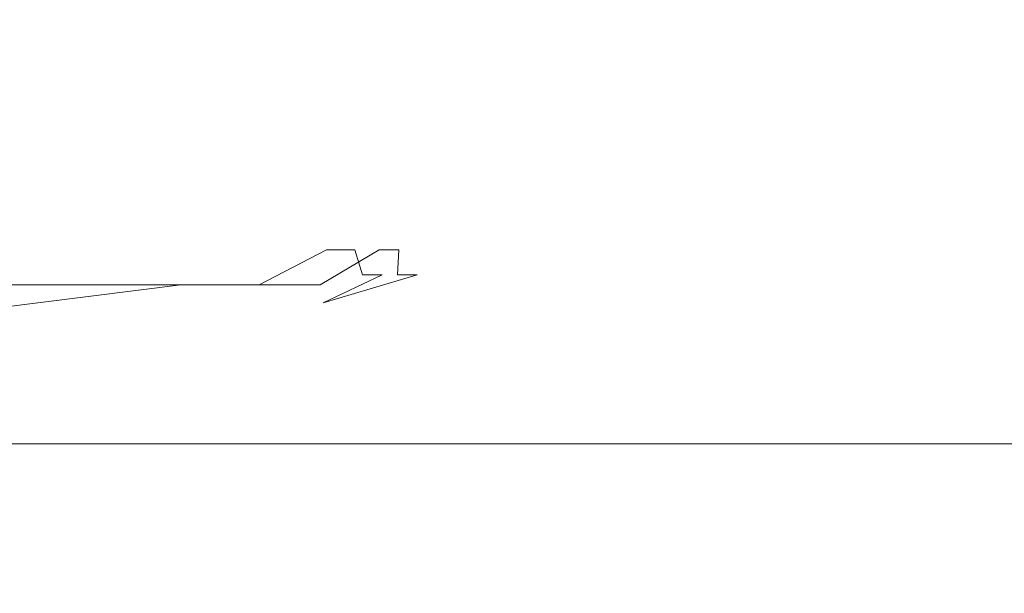
# Model space of a CAD drawing. Extents: x 0 to 1300, y -130 to 0.
# Drawn here: x 581 to 585, y -48 to -47 of the extents above; entities that cross this region are included whole.
import ezdxf

# ---------------------------------------------------------------- set-up
doc = ezdxf.new("R2010")
doc.units = 0
doc.header["$LTSCALE"] = 500
doc.header["$MEASUREMENT"] = 0
doc.layers.add('CHROM', color=253, linetype='Continuous')
doc.layers.add('SZKLO', color=174, linetype='Continuous')

msp = doc.modelspace()

# ---------------------------------------------------------------- linework, layer by layer
at = {"layer": 'CHROM', "lineweight": 0}
for points, invisible_edges in [([(582.7357, -46.4995, 1875.0372), (582.7634, -46.1952, 1876.1631), (582.7357, -46.4995, 1877.2892), (582.7634, -46.8548, 1876.1631)], 15), ([(581.0168, -46.9443, 1867.3822), (581.0168, -46.2658, 1867.3822), (581.7754, -46.2658, 1869.5023), (581.7754, -46.9443, 1869.5023)], 15), ([(581.422, -46.5847, 1883.8937), (581.7753, -46.9443, 1882.8244), (581.7753, -46.2658, 1882.8244), (581.422, -46.5847, 1883.8937)], 15), ([(582.3224, -46.9443, 1880.64), (582.3224, -46.2658, 1880.64), (581.7753, -46.2658, 1882.8244), (581.7753, -46.9443, 1882.8244)], 15), ([(582.0758, -46.5847, 1870.5878), (581.7754, -46.9443, 1869.5023), (581.7754, -46.2658, 1869.5023), (582.0758, -46.5847, 1870.5878)], 15), ([(582.3224, -46.9443, 1880.64), (582.515, -46.5847, 1879.5303), (582.3224, -46.2658, 1880.64), (582.3224, -46.9443, 1880.64)], 15), ([(582.3225, -46.5847, 1871.6867), (582.4255, -46.418, 1872.2403), (582.515, -46.5847, 1872.7963), (582.4255, -46.764, 1872.2403)], 15), ([(582.5908, -46.764, 1878.9723), (582.6528, -46.5847, 1878.4125), (582.5908, -46.418, 1878.9723), (582.515, -46.5847, 1879.5303)], 15), ([(582.5908, -46.4995, 1873.3543), (582.5908, -46.6734, 1873.3543), (582.515, -46.5847, 1872.7963), (582.5908, -46.4995, 1873.3543)], 15), ([(582.6529, -46.8548, 1873.914), (582.5908, -46.6734, 1873.3543), (582.6529, -46.4995, 1873.914), (582.6529, -46.8548, 1873.914)], 15), ([(582.5908, -46.4995, 1873.3543), (582.6529, -46.4995, 1873.914), (582.5908, -46.6734, 1873.3543), (582.5908, -46.4995, 1873.3543)], 15), ([(582.7012, -46.4995, 1877.8513), (582.6528, -46.5847, 1878.4125), (582.7012, -46.6734, 1877.8513), (582.7012, -46.4995, 1877.8513)], 15), ([(582.6529, -46.4995, 1873.914), (582.7357, -46.4995, 1875.0372), (582.6529, -46.8548, 1873.914), (582.6529, -46.4995, 1873.914)], 15), ([(582.6529, -46.8548, 1873.914), (582.7357, -46.4995, 1875.0372), (582.7634, -46.8548, 1876.1631), (582.7357, -47.1875, 1875.0372)], 15), ([(582.7012, -46.6734, 1877.8513), (582.7357, -46.8548, 1877.2892), (582.7357, -46.4995, 1877.2892), (582.7012, -46.6734, 1877.8513)], 15), ([(582.7012, -46.4995, 1877.8513), (582.7012, -46.6734, 1877.8513), (582.7357, -46.4995, 1877.2892), (582.7012, -46.4995, 1877.8513)], 15), ([(582.7357, -46.8548, 1877.2892), (582.7634, -46.8548, 1876.1631), (582.7357, -46.4995, 1877.2892), (582.7357, -46.8548, 1877.2892)], 15), ([(581.422, -46.5847, 1883.8937), (581.0168, -46.9443, 1884.9446), (581.422, -47.2546, 1883.8937), (581.7753, -46.9443, 1882.8244)], 15), ([(582.0758, -46.5847, 1870.5878), (582.3225, -46.9443, 1871.6867), (582.0758, -47.2546, 1870.5878), (581.7754, -46.9443, 1869.5023)], 15), ([(582.3225, -46.5847, 1871.6867), (582.3225, -46.9443, 1871.6867), (582.0758, -46.5847, 1870.5878), (582.3225, -46.5847, 1871.6867)], 15), ([(582.3224, -46.9443, 1880.64), (582.515, -46.9443, 1879.5303), (582.515, -46.5847, 1879.5303), (582.3224, -46.9443, 1880.64)], 15), ([(582.3225, -46.5847, 1871.6867), (582.4255, -46.764, 1872.2403), (582.3225, -46.9443, 1871.6867), (582.3225, -46.5847, 1871.6867)], 15), ([(582.515, -46.5847, 1872.7963), (582.515, -46.764, 1872.7963), (582.4255, -46.764, 1872.2403), (582.515, -46.5847, 1872.7963)], 15), ([(582.5908, -46.764, 1878.9723), (582.515, -46.5847, 1879.5303), (582.515, -46.9443, 1879.5303), (582.5908, -46.764, 1878.9723)], 15), ([(582.515, -46.5847, 1872.7963), (582.5908, -46.6734, 1873.3543), (582.515, -46.764, 1872.7963), (582.515, -46.5847, 1872.7963)], 15), ([(582.5908, -46.764, 1878.9723), (582.6528, -46.764, 1878.4125), (582.6528, -46.5847, 1878.4125), (582.5908, -46.764, 1878.9723)], 15), ([(582.6528, -46.5847, 1878.4125), (582.6528, -46.764, 1878.4125), (582.7012, -46.6734, 1877.8513), (582.6528, -46.5847, 1878.4125)], 15), ([(582.5908, -46.6734, 1873.3543), (582.5908, -46.8548, 1873.3543), (582.515, -46.764, 1872.7963), (582.5908, -46.6734, 1873.3543)], 15), ([(582.6529, -46.8548, 1873.914), (582.5908, -46.8548, 1873.3543), (582.5908, -46.6734, 1873.3543), (582.6529, -46.8548, 1873.914)], 15), ([(582.7012, -46.6734, 1877.8513), (582.6528, -46.764, 1878.4125), (582.7012, -46.8548, 1877.8513), (582.7012, -46.6734, 1877.8513)], 15), ([(582.7012, -46.6734, 1877.8513), (582.7012, -46.8548, 1877.8513), (582.7357, -46.8548, 1877.2892), (582.7012, -46.6734, 1877.8513)], 15), ([(582.3225, -46.9443, 1871.6867), (582.4255, -46.764, 1872.2403), (582.515, -46.9443, 1872.7963), (582.4255, -47.1123, 1872.2403)], 15), ([(582.515, -46.764, 1872.7963), (582.515, -46.9443, 1872.7963), (582.4255, -46.764, 1872.2403), (582.515, -46.764, 1872.7963)], 15), ([(582.515, -46.9443, 1879.5303), (582.5908, -47.1123, 1878.9723), (582.6528, -46.9443, 1878.4125), (582.5908, -46.764, 1878.9723)], 15), ([(582.515, -46.764, 1872.7963), (582.5908, -46.8548, 1873.3543), (582.515, -46.9443, 1872.7963), (582.515, -46.764, 1872.7963)], 15), ([(582.6528, -46.9443, 1878.4125), (582.6528, -46.764, 1878.4125), (582.5908, -46.764, 1878.9723), (582.6528, -46.9443, 1878.4125)], 15), ([(582.6528, -46.764, 1878.4125), (582.6528, -46.9443, 1878.4125), (582.7012, -46.8548, 1877.8513), (582.6528, -46.764, 1878.4125)], 15), ([(582.515, -46.9443, 1872.7963), (582.5908, -46.8548, 1873.3543), (582.5908, -47.0306, 1873.3543), (582.515, -46.9443, 1872.7963)], 15), ([(582.5908, -47.0306, 1873.3543), (582.6529, -46.8548, 1873.914), (582.6529, -47.1875, 1873.914), (582.5908, -47.0306, 1873.3543)], 15), ([(582.5908, -46.8548, 1873.3543), (582.6529, -46.8548, 1873.914), (582.5908, -47.0306, 1873.3543), (582.5908, -46.8548, 1873.3543)], 15), ([(582.7012, -46.8548, 1877.8513), (582.6528, -46.9443, 1878.4125), (582.7012, -47.0306, 1877.8513), (582.7012, -46.8548, 1877.8513)], 15), ([(582.6529, -47.1875, 1873.914), (582.6529, -46.8548, 1873.914), (582.7357, -47.1875, 1875.0372), (582.6529, -47.1875, 1873.914)], 15), ([(582.7012, -47.0306, 1877.8513), (582.7357, -47.1875, 1877.2892), (582.7357, -46.8548, 1877.2892), (582.7012, -47.0306, 1877.8513)], 15), ([(582.7357, -46.8548, 1877.2892), (582.7012, -46.8548, 1877.8513), (582.7012, -47.0306, 1877.8513), (582.7357, -46.8548, 1877.2892)], 15), ([(582.7357, -47.1875, 1875.0372), (582.7634, -46.8548, 1876.1631), (582.7357, -47.1875, 1877.2892), (582.7051, -47.4392, 1876.1631)], 15), ([(582.7357, -46.8548, 1877.2892), (582.7357, -47.1875, 1877.2892), (582.7634, -46.8548, 1876.1631), (582.7357, -46.8548, 1877.2892)], 15), ([(581.7754, -46.9443, 1869.5023), (581.4221, -47.2546, 1868.4329), (581.0168, -46.9443, 1867.3822), (581.7754, -46.9443, 1869.5023)], 15), ([(581.7753, -47.2546, 1882.8244), (581.7753, -46.9443, 1882.8244), (581.422, -47.2546, 1883.8937), (581.7753, -47.2546, 1882.8244)], 15), ([(581.7754, -47.2546, 1869.5023), (581.4221, -47.2546, 1868.4329), (581.7754, -46.9443, 1869.5023), (581.7754, -47.2546, 1869.5023)], 15), ([(581.7753, -47.2546, 1882.8244), (582.0757, -47.2546, 1881.739), (581.7753, -46.9443, 1882.8244), (581.7753, -47.2546, 1882.8244)], 15), ([(581.7753, -46.9443, 1882.8244), (582.0757, -47.2546, 1881.739), (582.3224, -46.9443, 1880.64), (581.7753, -46.9443, 1882.8244)], 15), ([(581.7754, -47.2546, 1869.5023), (581.7754, -46.9443, 1869.5023), (582.0758, -47.2546, 1870.5878), (581.7754, -47.2546, 1869.5023)], 15), ([(582.0757, -47.2546, 1881.739), (582.3224, -47.2546, 1880.64), (582.3224, -46.9443, 1880.64), (582.0757, -47.2546, 1881.739)], 15), ([(582.3225, -46.9443, 1871.6867), (582.3225, -47.2546, 1871.6867), (582.0758, -47.2546, 1870.5878), (582.3225, -46.9443, 1871.6867)], 15), ([(582.3224, -46.9443, 1880.64), (582.3224, -47.2546, 1880.64), (582.515, -47.2546, 1879.5303), (582.515, -46.9443, 1879.5303)], 15), ([(582.3225, -46.9443, 1871.6867), (582.4255, -47.1123, 1872.2403), (582.3225, -47.2546, 1871.6867), (582.3225, -46.9443, 1871.6867)], 15), ([(582.515, -46.9443, 1872.7963), (582.515, -47.1123, 1872.7963), (582.4255, -47.1123, 1872.2403), (582.515, -46.9443, 1872.7963)], 15), ([(582.5908, -47.1123, 1878.9723), (582.515, -46.9443, 1879.5303), (582.515, -47.2546, 1879.5303), (582.5908, -47.1123, 1878.9723)], 15), ([(582.515, -46.9443, 1872.7963), (582.5908, -47.0306, 1873.3543), (582.515, -47.1123, 1872.7963), (582.515, -46.9443, 1872.7963)], 15), ([(582.6528, -47.1123, 1878.4125), (582.6528, -46.9443, 1878.4125), (582.5908, -47.1123, 1878.9723), (582.6528, -47.1123, 1878.4125)], 15), ([(582.7012, -47.0306, 1877.8513), (582.6528, -46.9443, 1878.4125), (582.6528, -47.1123, 1878.4125), (582.7012, -47.0306, 1877.8513)], 15), ([(582.515, -47.1123, 1872.7963), (582.5908, -47.0306, 1873.3543), (582.5908, -47.1875, 1873.3543), (582.515, -47.1123, 1872.7963)], 15), ([(582.5908, -47.1875, 1873.3543), (582.5908, -47.0306, 1873.3543), (582.6529, -47.1875, 1873.914), (582.5908, -47.1875, 1873.3543)], 15), ([(582.7012, -47.0306, 1877.8513), (582.6528, -47.1123, 1878.4125), (582.7012, -47.1875, 1877.8513), (582.7012, -47.0306, 1877.8513)], 15), ([(582.7012, -47.0306, 1877.8513), (582.7012, -47.1875, 1877.8513), (582.7357, -47.1875, 1877.2892), (582.7012, -47.0306, 1877.8513)], 15), ([(582.3225, -47.2546, 1871.6867), (582.4255, -47.1123, 1872.2403), (582.515, -47.2546, 1872.7963), (582.4198, -47.361, 1872.2413)], 15), ([(582.4255, -47.1123, 1872.2403), (582.515, -47.1123, 1872.7963), (582.515, -47.2546, 1872.7963), (582.4255, -47.1123, 1872.2403)], 15), ([(582.5849, -47.361, 1878.9716), (582.6528, -47.2546, 1878.4125), (582.5908, -47.1123, 1878.9723), (582.515, -47.2546, 1879.5303)], 15), ([(582.515, -47.1123, 1872.7963), (582.5908, -47.1875, 1873.3543), (582.515, -47.2546, 1872.7963), (582.515, -47.1123, 1872.7963)], 15), ([(582.6528, -47.2546, 1878.4125), (582.6528, -47.1123, 1878.4125), (582.5908, -47.1123, 1878.9723), (582.6528, -47.2546, 1878.4125)], 15), ([(582.7012, -47.1875, 1877.8513), (582.6528, -47.1123, 1878.4125), (582.6528, -47.2546, 1878.4125), (582.7012, -47.1875, 1877.8513)], 15), ([(582.7357, -47.1875, 1875.0372), (582.7051, -47.4392, 1876.1631), (582.4093, -47.5271, 1875.0533), (582.5947, -47.4392, 1873.9197)], 9), ([(582.5908, -47.1875, 1873.3543), (582.5908, -47.312, 1873.3543), (582.515, -47.2546, 1872.7963), (582.5908, -47.1875, 1873.3543)], 15), ([(582.5908, -47.1875, 1873.3543), (582.6529, -47.1875, 1873.914), (582.5908, -47.312, 1873.3543), (582.5908, -47.1875, 1873.3543)], 15), ([(582.5947, -47.4392, 1873.9197), (582.5908, -47.312, 1873.3543), (582.6529, -47.1875, 1873.914), (582.5947, -47.4392, 1873.9197)], 15), ([(582.6529, -47.1875, 1873.914), (582.7357, -47.1875, 1875.0372), (582.5947, -47.4392, 1873.9197), (582.6529, -47.1875, 1873.914)], 15), ([(582.7012, -47.1875, 1877.8513), (582.6528, -47.2546, 1878.4125), (582.7012, -47.312, 1877.8513), (582.7012, -47.1875, 1877.8513)], 15), ([(582.7012, -47.312, 1877.8513), (582.6774, -47.4392, 1877.2863), (582.7357, -47.1875, 1877.2892), (582.7012, -47.312, 1877.8513)], 15), ([(582.7357, -47.1875, 1877.2892), (582.6774, -47.4392, 1877.2863), (582.7051, -47.4392, 1876.1631), (582.7357, -47.1875, 1877.2892)], 13), ([(582.7012, -47.1875, 1877.8513), (582.7012, -47.312, 1877.8513), (582.7357, -47.1875, 1877.2892), (582.7012, -47.1875, 1877.8513)], 15), ([(581.3122, -47.4711, 1868.4722), (581.7754, -47.2546, 1869.5023), (581.9625, -47.4711, 1870.6161), (581.3063, -47.5538, 1869.6447)], 15), ([(581.9624, -47.4711, 1881.7107), (581.7753, -47.2546, 1882.8244), (581.3121, -47.4711, 1883.8545), (581.9624, -47.4711, 1881.7107)], 11), ([(581.7753, -47.2546, 1882.8244), (581.422, -47.2546, 1883.8937), (581.3121, -47.4711, 1883.8545), (581.7753, -47.2546, 1882.8244)], 15), ([(581.3122, -47.4711, 1868.4722), (581.4221, -47.2546, 1868.4329), (581.7754, -47.2546, 1869.5023), (581.3122, -47.4711, 1868.4722)], 15), ([(581.9624, -47.4711, 1881.7107), (582.0757, -47.2546, 1881.739), (581.7753, -47.2546, 1882.8244), (581.9624, -47.4711, 1881.7107)], 15), ([(581.7754, -47.2546, 1869.5023), (582.0758, -47.2546, 1870.5878), (581.9625, -47.4711, 1870.6161), (581.7754, -47.2546, 1869.5023)], 15), ([(582.3224, -47.2546, 1880.64), (581.9624, -47.4711, 1881.7107), (582.3996, -47.4711, 1879.5133), (582.3224, -47.2546, 1880.64)], 15), ([(582.0757, -47.2546, 1881.739), (581.9624, -47.4711, 1881.7107), (582.3224, -47.2546, 1880.64), (582.0757, -47.2546, 1881.739)], 15), ([(582.0758, -47.2546, 1870.5878), (582.3225, -47.2546, 1871.6867), (582.2081, -47.4711, 1871.7095), (581.9625, -47.4711, 1870.6161)], 11), ([(582.3225, -47.2546, 1871.6867), (582.4198, -47.361, 1872.2413), (582.2081, -47.4711, 1871.7095), (582.3225, -47.2546, 1871.6867)], 15), ([(582.3996, -47.4711, 1879.5133), (582.515, -47.2546, 1879.5303), (582.3224, -47.2546, 1880.64), (582.3996, -47.4711, 1879.5133)], 15), ([(582.5849, -47.361, 1878.9716), (582.515, -47.2546, 1879.5303), (582.3996, -47.4711, 1879.5133), (582.5849, -47.361, 1878.9716)], 15), ([(582.515, -47.2546, 1872.7963), (582.5092, -47.361, 1872.7971), (582.4198, -47.361, 1872.2413), (582.515, -47.2546, 1872.7963)], 15), ([(582.515, -47.2546, 1872.7963), (582.5908, -47.312, 1873.3543), (582.5092, -47.361, 1872.7971), (582.515, -47.2546, 1872.7963)], 15), ([(582.5849, -47.361, 1878.9716), (582.647, -47.361, 1878.4119), (582.6528, -47.2546, 1878.4125), (582.5849, -47.361, 1878.9716)], 15), ([(582.6528, -47.2546, 1878.4125), (582.647, -47.361, 1878.4119), (582.7012, -47.312, 1877.8513), (582.6528, -47.2546, 1878.4125)], 15), ([(582.5908, -47.312, 1873.3543), (582.5328, -47.4392, 1873.3615), (582.5092, -47.361, 1872.7971), (582.5908, -47.312, 1873.3543)], 15), ([(582.5947, -47.4392, 1873.9197), (582.5328, -47.4392, 1873.3615), (582.5908, -47.312, 1873.3543), (582.5947, -47.4392, 1873.9197)], 15), ([(582.7012, -47.312, 1877.8513), (582.643, -47.4392, 1877.847), (582.6774, -47.4392, 1877.2863), (582.7012, -47.312, 1877.8513)], 13), ([(582.7012, -47.312, 1877.8513), (582.647, -47.361, 1878.4119), (582.643, -47.4392, 1877.847), (582.7012, -47.312, 1877.8513)], 15), ([(582.2081, -47.4711, 1871.7095), (582.4198, -47.361, 1872.2413), (582.3996, -47.4711, 1872.8135), (582.2081, -47.4711, 1871.7095)], 14), ([(582.5849, -47.361, 1878.9716), (582.3996, -47.4711, 1879.5133), (582.5366, -47.4711, 1878.401), (582.5849, -47.361, 1878.9716)], 14), ([(582.4198, -47.361, 1872.2413), (582.5092, -47.361, 1872.7971), (582.3996, -47.4711, 1872.8135), (582.4198, -47.361, 1872.2413)], 14), ([(582.5092, -47.361, 1872.7971), (582.5328, -47.4392, 1873.3615), (582.3996, -47.4711, 1872.8135), (582.5092, -47.361, 1872.7971)], 14), ([(582.5366, -47.4711, 1878.401), (582.647, -47.361, 1878.4119), (582.5849, -47.361, 1878.9716), (582.5366, -47.4711, 1878.401)], 13), ([(582.643, -47.4392, 1877.847), (582.647, -47.361, 1878.4119), (582.5366, -47.4711, 1878.401), (582.643, -47.4392, 1877.847)], 14), ([(582.4093, -47.5271, 1877.2731), (582.0631, -47.5815, 1876.1631), (582.4093, -47.5271, 1875.0533), (582.7051, -47.4392, 1876.1631)], 15), ([(582.3275, -47.5271, 1873.9461), (582.5947, -47.4392, 1873.9197), (582.4093, -47.5271, 1875.0533), (582.3275, -47.5271, 1873.9461)], 15), ([(582.3275, -47.5271, 1873.9461), (582.3881, -47.4999, 1873.3794), (582.5947, -47.4392, 1873.9197), (582.3275, -47.5271, 1873.9461)], 15), ([(582.5328, -47.4392, 1873.3615), (582.5947, -47.4392, 1873.9197), (582.3881, -47.4999, 1873.3794), (582.5328, -47.4392, 1873.3615)], 14), ([(582.3996, -47.4711, 1872.8135), (582.5328, -47.4392, 1873.3615), (582.3881, -47.4999, 1873.3794), (582.3996, -47.4711, 1872.8135)], 15), ([(582.4974, -47.4999, 1877.8362), (582.4093, -47.5271, 1877.2731), (582.6774, -47.4392, 1877.2863), (582.4974, -47.4999, 1877.8362)], 15), ([(582.7051, -47.4392, 1876.1631), (582.6774, -47.4392, 1877.2863), (582.4093, -47.5271, 1877.2731), (582.7051, -47.4392, 1876.1631)], 15), ([(582.643, -47.4392, 1877.847), (582.5366, -47.4711, 1878.401), (582.4974, -47.4999, 1877.8362), (582.643, -47.4392, 1877.847)], 15), ([(582.6774, -47.4392, 1877.2863), (582.643, -47.4392, 1877.847), (582.4974, -47.4999, 1877.8362), (582.6774, -47.4392, 1877.2863)], 15), ([(581.1586, -47.6291, 1881.5092), (581.9624, -47.4711, 1881.7107), (581.3121, -47.4711, 1883.8545), (580.5319, -47.6291, 1883.5752)], 15), ([(582.3996, -47.4711, 1879.5133), (581.9624, -47.4711, 1881.7107), (581.1586, -47.6291, 1881.5092), (581.5799, -47.6291, 1879.3917)], 14), ([(581.3063, -47.5538, 1869.6447), (581.9625, -47.4711, 1870.6161), (581.8418, -47.5538, 1871.7823), (581.3063, -47.5538, 1869.6447)], 14), ([(582.1649, -47.5538, 1878.3644), (582.3996, -47.4711, 1879.5133), (581.5799, -47.6291, 1879.3917), (582.1649, -47.5538, 1878.3644)], 15), ([(581.8418, -47.5538, 1871.7823), (582.2081, -47.4711, 1871.7095), (582.3996, -47.4711, 1872.8135), (582.0301, -47.5538, 1872.8682)], 15), ([(582.2081, -47.4711, 1871.7095), (581.8418, -47.5538, 1871.7823), (581.9625, -47.4711, 1870.6161), (582.2081, -47.4711, 1871.7095)], 15), ([(582.2664, -47.5271, 1873.3944), (582.0301, -47.5538, 1872.8682), (582.3996, -47.4711, 1872.8135), (582.2664, -47.5271, 1873.3944)], 15), ([(582.1649, -47.5538, 1878.3644), (582.5366, -47.4711, 1878.401), (582.3996, -47.4711, 1879.5133), (582.1649, -47.5538, 1878.3644)], 15), ([(582.1649, -47.5538, 1878.3644), (582.3752, -47.5271, 1877.8273), (582.5366, -47.4711, 1878.401), (582.1649, -47.5538, 1878.3644)], 15), ([(582.3996, -47.4711, 1872.8135), (582.3881, -47.4999, 1873.3794), (582.2664, -47.5271, 1873.3944), (582.3996, -47.4711, 1872.8135)], 15), ([(582.4974, -47.4999, 1877.8362), (582.5366, -47.4711, 1878.401), (582.3752, -47.5271, 1877.8273), (582.4974, -47.4999, 1877.8362)], 15), ([(582.2664, -47.5271, 1873.3944), (582.3881, -47.4999, 1873.3794), (582.3275, -47.5271, 1873.9461), (582.2664, -47.5271, 1873.3944)], 15), ([(582.4974, -47.4999, 1877.8362), (582.3752, -47.5271, 1877.8273), (582.4093, -47.5271, 1877.2731), (582.4974, -47.4999, 1877.8362)], 15), ([(580.3458, -47.8591, 1869.936), (581.3063, -47.5538, 1869.6447), (581.8418, -47.5538, 1871.7823), (580.8573, -47.8591, 1871.9781)], 15), ([(581.8418, -47.5538, 1871.7823), (581.5799, -47.6291, 1872.9349), (580.8573, -47.8591, 1871.9781), (581.8418, -47.5538, 1871.7823)], 15), ([(582.0301, -47.5538, 1872.8682), (581.5799, -47.6291, 1872.9349), (581.8418, -47.5538, 1871.7823), (582.0301, -47.5538, 1872.8682)], 15), ([(581.7121, -47.6291, 1874.0068), (581.5799, -47.6291, 1872.9349), (582.0301, -47.5538, 1872.8682), (582.1649, -47.5538, 1873.9621)], 15), ([(581.712, -47.6291, 1878.3197), (582.1649, -47.5538, 1878.3644), (581.5799, -47.6291, 1879.3917), (581.712, -47.6291, 1878.3197)], 15), ([(582.0028, -47.5815, 1877.7998), (582.1649, -47.5538, 1878.3644), (581.712, -47.6291, 1878.3197), (582.0028, -47.5815, 1877.7998)], 15), ([(582.1649, -47.5538, 1873.9621), (582.0028, -47.5815, 1874.5266), (581.7121, -47.6291, 1874.0068), (582.1649, -47.5538, 1873.9621)], 15), ([(582.0363, -47.5815, 1875.0717), (582.0028, -47.5815, 1874.5266), (582.2123, -47.5538, 1874.5113), (582.0363, -47.5815, 1875.0717)], 15), ([(582.2123, -47.5538, 1877.8153), (582.1649, -47.5538, 1878.3644), (582.0028, -47.5815, 1877.7998), (582.2123, -47.5538, 1877.8153)], 15), ([(582.2123, -47.5538, 1877.8153), (582.0028, -47.5815, 1877.7998), (582.0363, -47.5815, 1877.2547), (582.2123, -47.5538, 1877.8153)], 15), ([(582.2123, -47.5538, 1874.5113), (582.0028, -47.5815, 1874.5266), (582.1649, -47.5538, 1873.9621), (582.2123, -47.5538, 1874.5113)], 15), ([(582.0301, -47.5538, 1872.8682), (582.2664, -47.5271, 1873.3944), (582.1649, -47.5538, 1873.9621), (582.0301, -47.5538, 1872.8682)], 15), ([(582.0631, -47.5815, 1876.1631), (582.0363, -47.5815, 1875.0717), (582.4093, -47.5271, 1875.0533), (582.0631, -47.5815, 1876.1631)], 15), ([(582.0363, -47.5815, 1875.0717), (582.2123, -47.5538, 1874.5113), (582.4093, -47.5271, 1875.0533), (582.0363, -47.5815, 1875.0717)], 15), ([(582.0363, -47.5815, 1877.2547), (582.0631, -47.5815, 1876.1631), (582.4093, -47.5271, 1877.2731), (582.0363, -47.5815, 1877.2547)], 15), ([(582.2123, -47.5538, 1877.8153), (582.0363, -47.5815, 1877.2547), (582.4093, -47.5271, 1877.2731), (582.2123, -47.5538, 1877.8153)], 15), ([(582.2664, -47.5271, 1873.3944), (582.3275, -47.5271, 1873.9461), (582.1649, -47.5538, 1873.9621), (582.2664, -47.5271, 1873.3944)], 15), ([(582.2123, -47.5538, 1877.8153), (582.3752, -47.5271, 1877.8273), (582.1649, -47.5538, 1878.3644), (582.2123, -47.5538, 1877.8153)], 15), ([(582.1649, -47.5538, 1873.9621), (582.3275, -47.5271, 1873.9461), (582.2123, -47.5538, 1874.5113), (582.1649, -47.5538, 1873.9621)], 15), ([(582.4093, -47.5271, 1877.2731), (582.3752, -47.5271, 1877.8273), (582.2123, -47.5538, 1877.8153), (582.4093, -47.5271, 1877.2731)], 15), ([(582.4093, -47.5271, 1875.0533), (582.2123, -47.5538, 1874.5113), (582.3275, -47.5271, 1873.9461), (582.4093, -47.5271, 1875.0533)], 15), ([(581.5234, -47.7153, 1875.0968), (582.0631, -47.5815, 1876.1631), (581.5234, -47.7153, 1877.2296), (580.9894, -48.0793, 1876.1631)], 15), ([(582.0363, -47.5815, 1877.2547), (581.7583, -47.6291, 1877.7818), (581.5234, -47.7153, 1877.2296), (582.0363, -47.5815, 1877.2547)], 15), ([(582.0363, -47.5815, 1875.0717), (582.0631, -47.5815, 1876.1631), (581.5234, -47.7153, 1875.0968), (582.0363, -47.5815, 1875.0717)], 15), ([(581.7583, -47.6291, 1874.5446), (582.0363, -47.5815, 1875.0717), (581.5234, -47.7153, 1875.0968), (581.7583, -47.6291, 1874.5446)], 15), ([(582.0363, -47.5815, 1877.2547), (581.5234, -47.7153, 1877.2296), (582.0631, -47.5815, 1876.1631), (582.0363, -47.5815, 1877.2547)], 15), ([(581.712, -47.6291, 1878.3197), (581.7583, -47.6291, 1877.7818), (582.0028, -47.5815, 1877.7998), (581.712, -47.6291, 1878.3197)], 15), ([(581.7583, -47.6291, 1874.5446), (581.7121, -47.6291, 1874.0068), (582.0028, -47.5815, 1874.5266), (581.7583, -47.6291, 1874.5446)], 15), ([(582.0028, -47.5815, 1877.7998), (581.7583, -47.6291, 1877.7818), (582.0363, -47.5815, 1877.2547), (582.0028, -47.5815, 1877.7998)], 15), ([(581.7583, -47.6291, 1874.5446), (582.0028, -47.5815, 1874.5266), (582.0363, -47.5815, 1875.0717), (581.7583, -47.6291, 1874.5446)], 15), ([(580.4947, -48.3946, 1879.2306), (581.5799, -47.6291, 1879.3917), (581.1586, -47.6291, 1881.5092), (580.0945, -48.3946, 1881.2426)], 15), ([(581.1661, -47.8591, 1878.266), (581.5799, -47.6291, 1879.3917), (580.4947, -48.3946, 1879.2306), (581.1661, -47.8591, 1878.266)], 15), ([(580.4947, -48.3946, 1873.096), (580.8573, -47.8591, 1871.9781), (581.5799, -47.6291, 1872.9349), (581.1662, -47.8591, 1874.0605)], 15), ([(581.1661, -47.8591, 1878.266), (581.712, -47.6291, 1878.3197), (581.5799, -47.6291, 1879.3917), (581.1661, -47.8591, 1878.266)], 15), ([(581.4907, -47.7153, 1877.762), (581.712, -47.6291, 1878.3197), (581.1661, -47.8591, 1878.266), (581.4907, -47.7153, 1877.762)], 15), ([(581.7121, -47.6291, 1874.0068), (581.1662, -47.8591, 1874.0605), (581.5799, -47.6291, 1872.9349), (581.7121, -47.6291, 1874.0068)], 15), ([(581.7121, -47.6291, 1874.0068), (581.4907, -47.7153, 1874.5644), (581.1662, -47.8591, 1874.0605), (581.7121, -47.6291, 1874.0068)], 15), ([(581.7583, -47.6291, 1877.7818), (581.712, -47.6291, 1878.3197), (581.4907, -47.7153, 1877.762), (581.7583, -47.6291, 1877.7818)], 15), ([(581.7583, -47.6291, 1877.7818), (581.4907, -47.7153, 1877.762), (581.5234, -47.7153, 1877.2296), (581.7583, -47.6291, 1877.7818)], 15), ([(581.5234, -47.7153, 1875.0968), (581.4907, -47.7153, 1874.5644), (581.7583, -47.6291, 1874.5446), (581.5234, -47.7153, 1875.0968)], 15), ([(581.7583, -47.6291, 1874.5446), (581.4907, -47.7153, 1874.5644), (581.7121, -47.6291, 1874.0068), (581.7583, -47.6291, 1874.5446)], 15), ([(581.2114, -47.8591, 1874.585), (581.5234, -47.7153, 1875.0968), (580.9639, -48.0793, 1875.1242), (581.2114, -47.8591, 1874.585)], 15), ([(580.9639, -48.0793, 1875.1242), (581.5234, -47.7153, 1875.0968), (580.9894, -48.0793, 1876.1631), (580.9639, -48.0793, 1875.1242)], 11), ([(580.9639, -48.0793, 1877.2022), (580.9894, -48.0793, 1876.1631), (581.5234, -47.7153, 1877.2296), (580.9639, -48.0793, 1877.2022)], 14), ([(581.5234, -47.7153, 1877.2296), (581.2113, -47.8591, 1877.7415), (580.9639, -48.0793, 1877.2022), (581.5234, -47.7153, 1877.2296)], 15), ([(581.1661, -47.8591, 1878.266), (581.2113, -47.8591, 1877.7415), (581.4907, -47.7153, 1877.762), (581.1661, -47.8591, 1878.266)], 15), ([(581.2114, -47.8591, 1874.585), (581.1662, -47.8591, 1874.0605), (581.4907, -47.7153, 1874.5644), (581.2114, -47.8591, 1874.585)], 15), ([(581.4907, -47.7153, 1877.762), (581.2113, -47.8591, 1877.7415), (581.5234, -47.7153, 1877.2296), (581.4907, -47.7153, 1877.762)], 15), ([(581.2114, -47.8591, 1874.585), (581.4907, -47.7153, 1874.5644), (581.5234, -47.7153, 1875.0968), (581.2114, -47.8591, 1874.585)], 15)]:
    msp.add_3dface(points, dxfattribs=dict(at, invisible_edges=invisible_edges))
at = {"layer": 'SZKLO', "lineweight": 0}
msp.add_3dface([(701.8285, -47.9703, 1898.3384), (701.8285, -47.9703, 0.4746), (21.8286, -47.9703, 0.4746), (21.8286, -47.9703, 1898.3384)], dxfattribs=at)
at = {"layer": 'SZKLO', "lineweight": 0, "invisible_edges": 15}
for points in [[(701.8285, -47.9703, 0.4746), (701.8285, -57.5704, 0.4746), (21.8286, -57.5703, 0.4746), (21.8286, -47.9703, 0.4746)], [(701.8285, -57.5704, 1898.3384), (701.8285, -47.9703, 1898.3384), (21.8286, -47.9703, 1898.3384), (21.8286, -57.5703, 1898.3384)]]:
    msp.add_3dface(points, dxfattribs=at)

doc.saveas('drawing.dxf')
